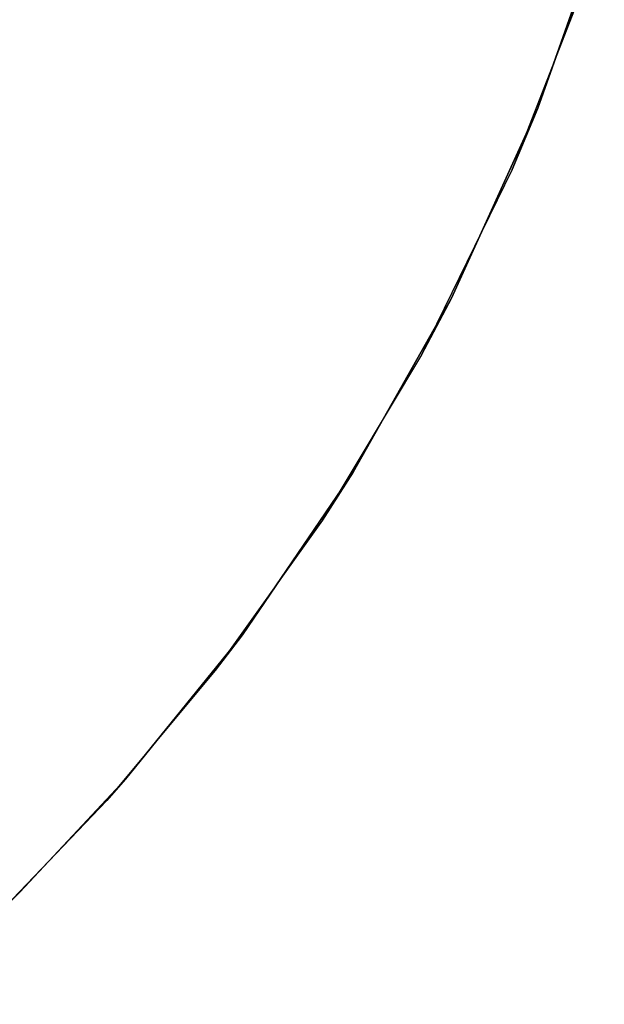
# Model space of a CAD drawing. Units: inches. Extents: x -279 to 242, y -118 to 89.
# Drawn here: x -206 to -202, y -56 to -50 of the extents above; entities that cross this region are included whole.
import ezdxf

# ---------------------------------------------------------------- set-up
doc = ezdxf.new("R2010")
doc.units = ezdxf.units.IN
doc.header["$MEASUREMENT"] = 0
doc.layers.add('TABLE-TOPLAM', color=6, linetype='Continuous')
doc.layers.add('ZAXIS', color=7, linetype='Continuous')

# ---------------------------------------------------------------- blocks, each defined once
blk = doc.blocks.new('UDT1CS_30LS_0T')
at = {"layer": 'TABLE-TOPLAM'}
for points, invisible_edges in [([(-8.6096, 12.2051, 27.324), (-7.8143, 12.7223, 27.324), (4.3033, 14.2307, 27.324), (5.5, 13.8078, 27.324)], 10), ([(5.8907, 13.6443, 28.5), (-8.3128, 12.4066, 28.5), (-7.4397, 12.9419, 28.5), (4.7542, 14.0847, 28.5)], 15), ([(-9.3728, 11.6366, 27.324), (-8.6096, 12.2051, 27.324), (5.5, 13.8078, 27.324), (6.7104, 13.2576, 27.324)], 10), ([(7.0714, 13.0675, 28.5), (-9.0417, 11.8925, 28.5), (-8.3128, 12.4066, 28.5), (5.8907, 13.6443, 28.5)], 15), ([(-10.0461, 11.0676, 27.324), (-9.3728, 11.6366, 27.324), (6.7104, 13.2576, 27.324), (7.8178, 12.6327, 27.324)], 10), ([(8.1244, 12.4369, 28.5), (-9.8438, 11.2458, 28.5), (-9.0417, 11.8925, 28.5), (7.0714, 13.0675, 28.5)], 15), ([(-10.6353, 10.5096, 27.324), (-10.0461, 11.0676, 27.324), (7.8178, 12.6327, 27.324), (8.853, 11.9272, 27.324)], 10), ([(9.0813, 11.7537, 28.5), (-10.6353, 10.5096, 28.5), (-9.8438, 11.2458, 28.5), (8.1244, 12.4369, 28.5)], 15), ([(-11.1934, 9.9204, 27.324), (-10.6353, 10.5096, 27.324), (8.853, 11.9272, 27.324), (9.7728, 11.1837, 27.324)], 10), ([(9.9088, 11.0632, 28.5), (-11.3716, 9.7181, 28.5), (-10.6353, 10.5096, 28.5), (9.0813, 11.7537, 28.5)], 15), ([(-11.7623, 9.2471, 27.324), (-11.1934, 9.9204, 27.324), (9.7728, 11.1837, 27.324), (10.493, 10.5096, 27.324)], 10), ([(10.585, 10.4168, 28.5), (-12.0183, 8.916, 28.5), (-11.3716, 9.7181, 28.5), (9.9088, 11.0632, 28.5)], 15), ([(-12.3308, 8.4838, 27.324), (-11.7623, 9.2471, 27.324), (10.493, 10.5096, 27.324), (11.2065, 9.7443, 27.324)], 10)]:
    blk.add_3dface(points, dxfattribs=dict(at, invisible_edges=invisible_edges))
for points in [[(5.8907, 13.6443, 28.5), (5.5, 13.8078, 27.324), (4.3033, 14.2307, 27.324), (4.7542, 14.0847, 28.5)], [(7.0714, 13.0675, 28.5), (6.7104, 13.2576, 27.324), (5.5, 13.8078, 27.324), (5.8907, 13.6443, 28.5)], [(8.1244, 12.4369, 28.5), (7.8178, 12.6327, 27.324), (6.7104, 13.2576, 27.324), (7.0714, 13.0675, 28.5)], [(9.0813, 11.7537, 28.5), (8.853, 11.9272, 27.324), (7.8178, 12.6327, 27.324), (8.1244, 12.4369, 28.5)], [(9.9088, 11.0632, 28.5), (9.7728, 11.1837, 27.324), (8.853, 11.9272, 27.324), (9.0813, 11.7537, 28.5)], [(10.585, 10.4168, 28.5), (10.493, 10.5096, 27.324), (9.7728, 11.1837, 27.324), (9.9088, 11.0632, 28.5)]]:
    blk.add_3dface(points, dxfattribs=at)

msp = doc.modelspace()

# ---------------------------------------------------------------- block references
at = {"layer": 'ZAXIS', "rotation": 270}
msp.add_blockref('UDT1CS_30LS_0T', (-216.1547, -44.795), dxfattribs=at)

doc.saveas('drawing.dxf')
